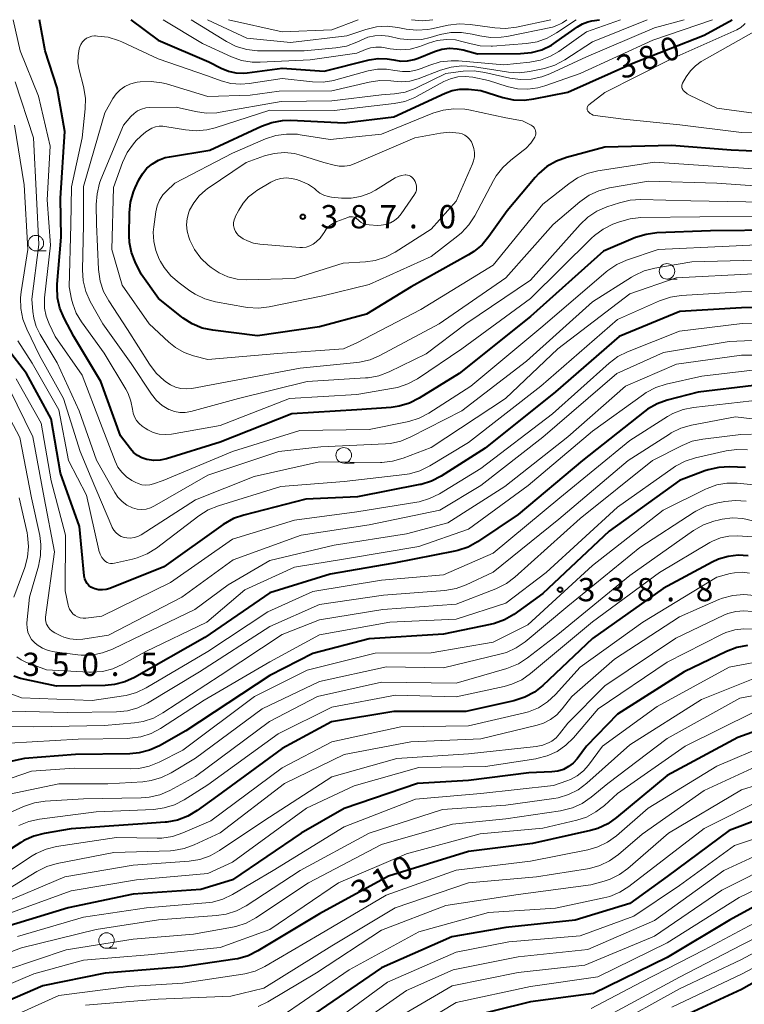
# Model space of a CAD drawing. Units: metres. Extents: x -66000 to -64000, y 27000 to 28500.
# Drawn here: x -65941 to -65825, y 28341 to 28500 of the extents above; entities that cross this region are included whole.
import ezdxf

# ---------------------------------------------------------------- set-up
doc = ezdxf.new("R2010")
doc.units = ezdxf.units.M
for name, color, linetype, lineweight in [('633100_広葉樹林', 7, 'Continuous', 13), ('710100_等高線(計曲線)', 7, 'Continuous', 40), ('710200_等高線(主曲線)', 7, 'Continuous', 13), ('731200_図化機測定による標高点', 7, 'Continuous', 40)]:
    doc.layers.add(name, color=color, linetype=linetype, lineweight=lineweight)
doc.styles.add('Style-WORKING', font='MS Gothic.ttf')

msp = doc.modelspace()

# ---------------------------------------------------------------- linework, layer by layer
at = {"layer": '633100_広葉樹林', "linetype": 'Continuous', "lineweight": 13}
for p, q in [((-65938.69, 28462.77), (-65937.02, 28462.77)), ((-65837.02, 28458.23), (-65835.35, 28458.23)), ((-65889.09, 28428.6), (-65887.42, 28428.6)), ((-65927.31, 28350.46), (-65925.64, 28350.46))]:
    msp.add_line(p, q, dxfattribs=at)
for centre in [(-65938.69, 28464.02), (-65837.02, 28459.48), (-65889.09, 28429.85), (-65927.31, 28351.71)]:
    msp.add_circle(centre, 1.25, dxfattribs=at)
at = {"layer": '710100_等高線(計曲線)', "linetype": 'Continuous', "lineweight": 40, "flags": 128}
for points, elevation in [([(-65847.25, 28462.75), (-65859, 28452.22), (-65870.52, 28443), (-65876.93, 28439.04), (-65878.48, 28438.26), (-65880.15, 28437.75), (-65881.43, 28437.57), (-65887, 28437.15), (-65897.45, 28436.55), (-65909, 28431.96), (-65917.63, 28429.28), (-65918.66, 28429.05), (-65919.71, 28429.01), (-65920.83, 28429.17), (-65921.6, 28429.43), (-65922.31, 28429.82), (-65922.95, 28430.32), (-65923.45, 28430.88), (-65925.07, 28433), (-65928.25, 28441.75), (-65932.6, 28449), (-65934.14, 28451.92), (-65934.82, 28453.53), (-65935.2, 28455.23), (-65935.28, 28456.97), (-65935.26, 28457.4), (-65934.63, 28465), (-65934.72, 28471.28), (-65934.01, 28481.99), (-65935.25, 28489), (-65937.21, 28495), (-65938.09, 28500)], 370), ([(-65914.97, 28451.93), (-65915.22, 28452.13), (-65918.91, 28455.09), (-65921.71, 28459), (-65922.69, 28461), (-65923.28, 28462.52), (-65923.59, 28464.11), (-65923.64, 28465.23), (-65923.59, 28468.88), (-65923.42, 28470.61), (-65922.95, 28472.29), (-65922.68, 28472.93), (-65922.1, 28474.19), (-65921.53, 28475.18), (-65920.79, 28476.07), (-65919.91, 28476.81), (-65918.92, 28477.39), (-65917.84, 28477.79), (-65917.17, 28477.94), (-65910.65, 28479), (-65902.32, 28482.87), (-65900.68, 28483.47), (-65898.96, 28483.77), (-65897.64, 28483.8), (-65889, 28483.4), (-65881, 28484.34), (-65872.77, 28488.19), (-65871.61, 28488.62), (-65870.39, 28488.83), (-65869.15, 28488.83), (-65868.98, 28488.82), (-65867, 28488.6), (-65863.46, 28487.49), (-65861.76, 28487.11), (-65860.02, 28487.04), (-65858.47, 28487.23), (-65853, 28488.34), (-65842.54, 28493), (-65831, 28497.53), (-65826.5, 28500)], 380), ([(-65923.4, 28500), (-65919, 28496.71), (-65910.8, 28493.2), (-65908.82, 28492.18), (-65907.67, 28491.72), (-65906.46, 28491.45), (-65905.22, 28491.4), (-65904.63, 28491.46), (-65899, 28492.2), (-65892.27, 28491.73), (-65885, 28493.51), (-65883.56, 28493.73), (-65882.1, 28493.7), (-65881, 28493.51), (-65879.91, 28493.34), (-65878.81, 28493.36), (-65877.73, 28493.57), (-65877.09, 28493.79), (-65874.47, 28494.86), (-65873.28, 28495.23), (-65872.05, 28495.39), (-65870.81, 28495.33), (-65869.87, 28495.13), (-65867.52, 28494.48), (-65860.6, 28494.54), (-65858.86, 28494.71), (-65857.18, 28495.17), (-65855.61, 28495.92), (-65854.86, 28496.41), (-65851.42, 28498.87), (-65850.62, 28499.35), (-65849.75, 28499.67), (-65849.13, 28499.81), (-65847.88, 28500)], 370), ([(-65817, 28478.56), (-65826.7, 28479), (-65836.28, 28479.72), (-65847, 28479.49), (-65853.2, 28477.82), (-65854.84, 28477.22), (-65856.35, 28476.35), (-65857.68, 28475.22), (-65858.26, 28474.6), (-65862.77, 28469.23), (-65865.69, 28465.1), (-65866.81, 28463.77), (-65868.15, 28462.66), (-65868.99, 28462.14), (-65878.22, 28457), (-65885.42, 28452.58), (-65893, 28450.52), (-65903, 28449.11), (-65910.17, 28449.99), (-65911.88, 28450.35), (-65913.49, 28451.01), (-65914.97, 28451.93)], 380), ([(-65819, 28466.11), (-65829.99, 28466.01), (-65838.65, 28465.65), (-65840.38, 28465.43), (-65842.06, 28464.9), (-65847.25, 28462.75)], 370), ([(-65816.58, 28453.77), (-65825, 28453.62), (-65834.97, 28453.03), (-65844.74, 28449), (-65855, 28440.08), (-65866.29, 28431), (-65873.42, 28426.49), (-65874.97, 28425.69), (-65876.64, 28425.17), (-65876.83, 28425.13), (-65886.85, 28423.15), (-65895.2, 28422.8), (-65905.21, 28420.23), (-65906.86, 28419.65), (-65908.5, 28418.7), (-65918.09, 28411.91), (-65926.78, 28408.42), (-65927.36, 28408.24), (-65927.97, 28408.17), (-65928.59, 28408.2), (-65929.18, 28408.34), (-65929.45, 28408.44), (-65929.82, 28408.64), (-65930.15, 28408.89), (-65930.44, 28409.2), (-65930.66, 28409.56), (-65930.82, 28409.95), (-65930.91, 28410.36), (-65930.92, 28410.44), (-65931.64, 28418.36), (-65934.72, 28427), (-65936.25, 28435.75), (-65940.22, 28443), (-65943.25, 28446.99)], 360), ([(-65823.02, 28441.08), (-65831.97, 28440.03), (-65836.97, 28438.73), (-65838.61, 28438.14), (-65840.13, 28437.28), (-65840.64, 28436.9), (-65850.63, 28429), (-65861, 28420.3), (-65867.55, 28415.9), (-65869.07, 28415.06), (-65870.72, 28414.5), (-65871.21, 28414.39), (-65881, 28412.48), (-65891.27, 28410.73), (-65901, 28407.72), (-65911.47, 28400.53), (-65922.78, 28394.09), (-65924.37, 28393.37), (-65926.05, 28392.92), (-65927.55, 28392.78), (-65935.35, 28392.65), (-65941.18, 28393.93), (-65942.22, 28394.26)], 350), ([(-65824.39, 28427.88), (-65826.94, 28427.99), (-65828.68, 28427.91), (-65830.38, 28427.53), (-65830.93, 28427.34), (-65835, 28425.79), (-65846.34, 28417.66), (-65857, 28407.57), (-65861.69, 28404.24), (-65863.19, 28403.35), (-65864.82, 28402.74), (-65865.51, 28402.58), (-65873, 28401.07), (-65885, 28400.28), (-65894.06, 28397.94), (-65901, 28394.37), (-65914.54, 28385.46), (-65918.78, 28383.08), (-65920.36, 28382.36), (-65922.05, 28381.92), (-65923.55, 28381.79), (-65932.32, 28381.68)], 340), ([(-65823.92, 28413.64), (-65825.53, 28413.75), (-65827.14, 28413.58), (-65828.69, 28413.13), (-65829.74, 28412.64), (-65837.61, 28408.39), (-65849, 28400.34), (-65857, 28392.79), (-65858.36, 28391.71), (-65859.9, 28390.88), (-65861.69, 28390.3), (-65869.42, 28388.58), (-65881, 28388.58), (-65891.05, 28386.95), (-65899, 28382.63), (-65909.45, 28375), (-65912.73, 28372.63), (-65914.23, 28371.73), (-65915.86, 28371.11), (-65917.57, 28370.78), (-65917.87, 28370.76), (-65921.5, 28370.5), (-65933, 28369.7), (-65937.35, 28368.97), (-65939.04, 28368.53), (-65940.62, 28367.81), (-65941.09, 28367.52), (-65947.17, 28363.63)], 330), ([(-65827.44, 28398.26), (-65834.25, 28395), (-65845, 28388.16), (-65849.99, 28383), (-65851.51, 28380.98), (-65852.14, 28380.29), (-65852.88, 28379.71), (-65853.7, 28379.27), (-65854.59, 28378.99), (-65855.58, 28378.86), (-65859.29, 28378.71), (-65869, 28377.46), (-65877.23, 28377), (-65889, 28372.99), (-65895.97, 28369), (-65907, 28361.51), (-65912.09, 28359.91), (-65923, 28359.16), (-65933.51, 28357), (-65945, 28353.5)], 320), ([(-65824.04, 28399.2), (-65825.76, 28398.89), (-65827.44, 28398.26)], 320), ([(-65819, 28386.76), (-65825.59, 28384.41), (-65837, 28378.29), (-65845.14, 28371.5), (-65846.57, 28370.5), (-65848.15, 28369.77), (-65849.36, 28369.41), (-65858.67, 28367.33), (-65869, 28366.03), (-65881.9, 28362.1), (-65893, 28356), (-65902.92, 28350.03), (-65904.48, 28349.27), (-65906.16, 28348.78)], 310), ([(-65932.32, 28381.68), (-65940.51, 28381), (-65949.53, 28379.11)], 340), ([(-65817, 28373.17), (-65827, 28369.43), (-65837, 28362.04), (-65843, 28357.65), (-65851.78, 28355), (-65863, 28353.81), (-65871.67, 28352.33), (-65883, 28347.31)], 300), ([(-65817.58, 28360.07), (-65826.93, 28355), (-65837, 28348.96), (-65848.84, 28343.16), (-65859, 28341.83), (-65870.48, 28339), (-65880.43, 28333), (-65889, 28325.62), (-65891.69, 28322.53), (-65892.4, 28321.85), (-65893.22, 28321.3), (-65894.12, 28320.89), (-65895.08, 28320.66), (-65895.38, 28320.62), (-65895.76, 28320.58), (-65897.5, 28320.55), (-65899.23, 28320.83), (-65899.4, 28320.88), (-65907, 28322.95)], 290), ([(-65815.4, 28349.27), (-65825, 28343.8), (-65835.5, 28339), (-65847, 28332.88), (-65855, 28329.77), (-65866.07, 28325.93), (-65875.22, 28319.58), (-65876.56, 28318.46)], 280), ([(-65906.16, 28348.78), (-65906.61, 28348.71), (-65915, 28347.46), (-65927.53, 28346.47), (-65937.56, 28344.44), (-65949, 28339.46)], 310), ([(-65883, 28347.31), (-65894.76, 28339.24)], 300)]:
    msp.add_lwpolyline(points, dxfattribs=dict(at, elevation=elevation))
at = {"layer": '710200_等高線(主曲線)', "linetype": 'Continuous', "lineweight": 13, "flags": 128}
for points, elevation in [([(-65875.39, 28436.63), (-65876.93, 28435.81), (-65878.59, 28435.28), (-65878.88, 28435.22), (-65885, 28434.01), (-65896.15, 28433.85), (-65907, 28430.44), (-65918.2, 28425.8), (-65919.74, 28425.26), (-65920.35, 28425.1), (-65920.99, 28425.06), (-65921.62, 28425.12), (-65922.23, 28425.29), (-65922.7, 28425.51), (-65923.21, 28425.79), (-65924.09, 28426.38), (-65924.85, 28427.11), (-65925.47, 28427.96), (-65925.94, 28428.92), (-65928.27, 28435), (-65931.24, 28442.76), (-65935.59, 28449), (-65936.56, 28451), (-65937.04, 28452.25), (-65937.29, 28453.56), (-65937.31, 28454.89), (-65937.28, 28455.21), (-65936.32, 28463.68), (-65936.85, 28471), (-65936.37, 28479.63), (-65938.29, 28487.71), (-65941.23, 28495), (-65942.35, 28500)], 368), ([(-65929.92, 28454.64), (-65930.63, 28456.23), (-65931.05, 28457.92), (-65931.18, 28459.7), (-65931.04, 28466.96), (-65931, 28473.12), (-65927.6, 28485), (-65926.3, 28487.29), (-65925.77, 28488.05), (-65925.13, 28488.7), (-65924.37, 28489.24), (-65923.54, 28489.64), (-65922.65, 28489.88), (-65922.39, 28489.92), (-65921.88, 28489.99), (-65920.14, 28490.07), (-65918.41, 28489.85), (-65917.64, 28489.65), (-65911, 28487.63), (-65904.14, 28487.86), (-65899.5, 28488.5), (-65891, 28488.53), (-65884.97, 28489.96), (-65883.25, 28490.22), (-65881.51, 28490.17), (-65881, 28490.09), (-65879.72, 28489.99), (-65878.43, 28490.11), (-65877.11, 28490.49), (-65873.48, 28491.89), (-65871.8, 28492.37), (-65870.07, 28492.56), (-65868.37, 28492.44), (-65862.57, 28491.56), (-65860.83, 28491.45), (-65859.09, 28491.64), (-65858.9, 28491.69), (-65856.75, 28492.16), (-65855.09, 28492.69), (-65853.49, 28493.52), (-65849, 28496.42), (-65840.23, 28500)], 374), ([(-65929.24, 28497.38), (-65929.08, 28497.38), (-65928.76, 28497.37), (-65927.03, 28497.16), (-65925.36, 28496.65), (-65924.83, 28496.42), (-65919, 28493.67), (-65911.06, 28490.94), (-65908.85, 28490.15), (-65907.28, 28489.74), (-65905.66, 28489.61), (-65904.32, 28489.71), (-65899, 28490.52), (-65894.14, 28489.99), (-65892.4, 28489.95), (-65890.68, 28490.21), (-65890.37, 28490.29), (-65885.13, 28491.75), (-65883.67, 28492.02), (-65882.19, 28492.04), (-65880.85, 28491.82), (-65879.65, 28491.64), (-65878.44, 28491.67), (-65877.25, 28491.91), (-65876.64, 28492.12), (-65875.21, 28492.69), (-65873.54, 28493.19), (-65871.81, 28493.4), (-65870.62, 28493.36), (-65863.29, 28492.71), (-65859.1, 28493.16), (-65857.39, 28493.5), (-65855.77, 28494.13), (-65854.46, 28494.9), (-65849.96, 28498.04), (-65844.52, 28500)], 372), ([(-65928.96, 28470.22), (-65928.84, 28471.96), (-65928.42, 28473.65), (-65928.2, 28474.24), (-65924.56, 28483), (-65923.37, 28484.4), (-65922.88, 28484.9), (-65922.3, 28485.3), (-65921.66, 28485.6), (-65920.98, 28485.78), (-65920.36, 28485.84), (-65916.09, 28485.91), (-65912.99, 28485.2), (-65911.26, 28484.95), (-65909.52, 28485.02), (-65908.99, 28485.1), (-65899.16, 28486.84), (-65891, 28486.96), (-65883, 28487.91), (-65880.93, 28488.07), (-65879.21, 28488.35), (-65877.56, 28488.93), (-65877.26, 28489.07), (-65872.66, 28491.34), (-65869.84, 28491.7), (-65868.1, 28491.76), (-65866.35, 28491.52), (-65862.34, 28490.6), (-65860.61, 28490.36), (-65858.87, 28490.42), (-65857.17, 28490.79), (-65855.89, 28491.28), (-65849.97, 28494.03), (-65839, 28498.68), (-65834.24, 28500)], 376), ([(-65918.2, 28500), (-65911.84, 28496.16), (-65907.18, 28494.04), (-65905.54, 28493.45), (-65903.82, 28493.16), (-65902.55, 28493.14), (-65894.48, 28493.52), (-65887, 28494.6), (-65885.6, 28495.2), (-65884.77, 28495.47), (-65883.91, 28495.59), (-65883.03, 28495.57), (-65882.71, 28495.52), (-65881.6, 28495.31), (-65880.01, 28495.16), (-65878.41, 28495.28), (-65876.85, 28495.68), (-65876.54, 28495.8), (-65875.44, 28496.23), (-65874.02, 28496.65), (-65872.55, 28496.82), (-65871.07, 28496.73), (-65869.84, 28496.45), (-65868.8, 28496.14), (-65867.1, 28495.77), (-65865.35, 28495.72), (-65865.12, 28495.73), (-65859.67, 28496.15), (-65857.95, 28496.43), (-65856.31, 28497.01), (-65854.79, 28497.86), (-65851.66, 28500)], 368), ([(-65913.69, 28500), (-65907.96, 28496.48), (-65906.4, 28495.7), (-65904.73, 28495.2), (-65902.99, 28495), (-65902.72, 28495), (-65895.48, 28495), (-65890.35, 28495.46), (-65888.63, 28495.76), (-65886.99, 28496.36), (-65886.61, 28496.55), (-65886.28, 28496.72), (-65885.21, 28497.17), (-65884.09, 28497.42), (-65882.94, 28497.47), (-65881.87, 28497.33), (-65880, 28496.94), (-65878.27, 28496.73), (-65876.53, 28496.83), (-65875.18, 28497.12), (-65873.56, 28497.59), (-65871.85, 28497.92), (-65870.11, 28497.95), (-65868.41, 28497.69), (-65867.19, 28497.39), (-65865.47, 28497.13), (-65863.73, 28497.16), (-65862.79, 28497.31), (-65855.47, 28498.82), (-65854.74, 28499.04), (-65854.06, 28499.38), (-65853.87, 28499.5), (-65853.15, 28500)], 366), ([(-65911.13, 28482.26), (-65909.83, 28482.59), (-65901, 28485.44), (-65890.61, 28485.39), (-65880.95, 28486.49), (-65879.25, 28486.84), (-65877.62, 28487.48), (-65877.28, 28487.66), (-65872.99, 28490.02), (-65871.88, 28490.5), (-65870.71, 28490.79), (-65869.51, 28490.87), (-65868.27, 28490.73), (-65865.78, 28490.22), (-65862.74, 28489.26), (-65861.12, 28488.89), (-65859.45, 28488.82), (-65857.8, 28489.03), (-65856.7, 28489.34), (-65851, 28491.32), (-65839.31, 28496.69), (-65829.66, 28500)], 378), ([(-65911.06, 28500), (-65904.72, 28497), (-65897.66, 28496.34), (-65888.61, 28497.39), (-65885.52, 28498.43), (-65883.83, 28498.84), (-65882.09, 28498.95), (-65880.39, 28498.76), (-65879.03, 28498.49), (-65877.3, 28498.31), (-65875.56, 28498.42), (-65874.97, 28498.53), (-65872.25, 28499.12), (-65870.52, 28499.34), (-65868.72, 28499.25), (-65864.77, 28498.69), (-65863.03, 28498.59), (-65861.25, 28498.81), (-65855.7, 28500)], 364), ([(-65907.67, 28500), (-65899, 28498.06), (-65891, 28498.36), (-65886.79, 28500)], 362), ([(-65878.17, 28500), (-65876.41, 28499.81), (-65874.76, 28500)], 362), ([(-65814.25, 28481.75), (-65825, 28481.81), (-65834.95, 28483.05), (-65844.04, 28483.96), (-65848.61, 28484.58), (-65848.89, 28484.65), (-65849.16, 28484.76), (-65849.41, 28484.92), (-65849.62, 28485.11), (-65849.74, 28485.26), (-65849.81, 28485.37), (-65849.85, 28485.49), (-65849.87, 28485.62), (-65849.88, 28485.75), (-65849.86, 28485.87), (-65849.81, 28485.99), (-65849.75, 28486.11), (-65849.67, 28486.2), (-65849.59, 28486.28), (-65847, 28488.25), (-65836.38, 28493.62), (-65825.78, 28498.39), (-65825.14, 28498.75), (-65824.56, 28499.22), (-65824.41, 28499.37)], 382), ([(-65823, 28484.95), (-65829, 28485.77), (-65833.28, 28487.78), (-65833.77, 28488.06), (-65834.2, 28488.43), (-65834.38, 28488.62), (-65834.48, 28488.77), (-65834.56, 28488.93), (-65834.6, 28489.1), (-65834.62, 28489.28), (-65834.6, 28489.45), (-65834.56, 28489.63), (-65834.49, 28489.78), (-65833.92, 28490.78), (-65833.25, 28491.75), (-65832.43, 28492.58), (-65831.48, 28493.26), (-65831.38, 28493.32), (-65821.3, 28499)], 384), ([(-65920.67, 28433.95), (-65921.07, 28434.21), (-65921.58, 28434.56), (-65922.07, 28434.97), (-65922.49, 28435.47), (-65922.81, 28436.02), (-65923.04, 28436.63), (-65923.15, 28437.28), (-65923.38, 28438.57), (-65923.83, 28439.81), (-65924.19, 28440.49), (-65927.68, 28446.32), (-65931.34, 28451.35), (-65932.18, 28452.74), (-65932.76, 28454.25), (-65932.94, 28455), (-65933.34, 28457), (-65933.04, 28466.96), (-65932.94, 28473.06), (-65931.22, 28481), (-65930.73, 28485.64), (-65930.7, 28487.38), (-65931, 28489.23), (-65931.71, 28491.94), (-65931.91, 28493.05), (-65931.9, 28494.18), (-65931.7, 28495.3), (-65931.6, 28495.62), (-65931.43, 28496.03), (-65931.18, 28496.41), (-65930.87, 28496.73), (-65930.51, 28497), (-65930.12, 28497.2), (-65929.69, 28497.33), (-65929.24, 28497.38)], 372), ([(-65879.88, 28432.14), (-65881.58, 28431.77), (-65882.37, 28431.7), (-65892.78, 28431.22), (-65899.53, 28430.47), (-65911, 28426.65), (-65919.58, 28421.69), (-65920.24, 28421.39), (-65920.94, 28421.2), (-65921.66, 28421.14), (-65922.38, 28421.2), (-65923.15, 28421.41), (-65924.02, 28421.83), (-65924.8, 28422.4), (-65925.47, 28423.09), (-65925.98, 28423.84), (-65928.95, 28429.05), (-65931.7, 28437), (-65935.25, 28444.75), (-65938, 28449.29), (-65938.64, 28450.57), (-65939.04, 28451.95), (-65939.18, 28453), (-65939.32, 28455), (-65938.19, 28463.81), (-65938.6, 28471.4), (-65939.09, 28481), (-65942.01, 28489.99)], 366), ([(-65858.92, 28483.04), (-65858.71, 28482.91), (-65858.53, 28482.74), (-65858.37, 28482.55), (-65858.26, 28482.34), (-65858.18, 28482.1), (-65858.14, 28481.86), (-65858.15, 28481.61), (-65858.2, 28481.37), (-65858.29, 28481.14), (-65858.31, 28481.1), (-65858.95, 28480.12), (-65859.76, 28479.26), (-65860.16, 28478.93), (-65862.19, 28477.39), (-65863.48, 28476.22), (-65864.55, 28474.84), (-65864.98, 28474.1), (-65867.99, 28468.42), (-65868.93, 28466.95), (-65870.12, 28465.68), (-65870.72, 28465.18), (-65875, 28461.87), (-65885, 28457.34), (-65892.47, 28455.53), (-65901.11, 28453.76), (-65902.84, 28453.56), (-65904.58, 28453.66), (-65904.9, 28453.71), (-65909.77, 28454.59), (-65911.45, 28455.05), (-65913.03, 28455.8), (-65913.86, 28456.34), (-65915.62, 28457.62), (-65916.94, 28458.76), (-65918.04, 28460.12), (-65918.61, 28461.08), (-65918.81, 28461.45), (-65919.39, 28462.84), (-65919.71, 28464.3), (-65919.78, 28465.8), (-65919.7, 28466.65), (-65919.36, 28469.08), (-65919.13, 28470.04), (-65918.75, 28470.95), (-65918.21, 28471.78), (-65917.69, 28472.35), (-65916.3, 28473.7), (-65907, 28478.49), (-65901.68, 28480.79), (-65900.03, 28481.34), (-65898.3, 28481.59), (-65896.56, 28481.54), (-65896.11, 28481.48), (-65891.3, 28480.7), (-65883, 28481.59), (-65874.74, 28484.94), (-65873.07, 28485.45), (-65871.34, 28485.66), (-65869.6, 28485.57), (-65868.96, 28485.46), (-65863, 28484.22), (-65860.29, 28483.71), (-65858.92, 28483.04)], 382), ([(-65823, 28459.05), (-65835.56, 28458.44), (-65843, 28455.84), (-65854.62, 28447), (-65863.05, 28439), (-65875, 28431.11), (-65879.54, 28429.37), (-65881.22, 28428.89), (-65882.95, 28428.71), (-65883.19, 28428.71), (-65893, 28428.78), (-65903.54, 28426.46), (-65913, 28422.68), (-65921.74, 28417.06), (-65922.27, 28416.79), (-65922.84, 28416.61), (-65923.43, 28416.52), (-65924.03, 28416.55), (-65924.45, 28416.63), (-65924.94, 28416.8), (-65925.4, 28417.06), (-65925.81, 28417.4), (-65926.15, 28417.8), (-65926.42, 28418.25), (-65926.47, 28418.38), (-65929.79, 28426.21), (-65931.56, 28430.44), (-65934.26, 28439), (-65938.08, 28445.92), (-65940.17, 28450.14), (-65940.8, 28451.76), (-65941.14, 28453.47), (-65941.18, 28455.21), (-65941.07, 28456.15), (-65939.97, 28463), (-65940.58, 28473.42), (-65942.12, 28483)], 364), ([(-65819, 28475.69), (-65829.58, 28476.42), (-65839, 28477.08), (-65848.17, 28475.64), (-65849.86, 28475.22), (-65851.45, 28474.51), (-65852.84, 28473.59), (-65857, 28470.28), (-65865, 28460.49), (-65876.66, 28453.34), (-65887, 28447.96), (-65889.15, 28447), (-65899.73, 28446.27), (-65911, 28445.3), (-65913.27, 28445.88), (-65914.78, 28446.41), (-65916.18, 28447.19), (-65917.26, 28448.06), (-65920.42, 28451), (-65924.77, 28457.23), (-65926.43, 28463), (-65926.21, 28473), (-65924.72, 28477.01), (-65923.97, 28478.59), (-65922.96, 28480.01), (-65922.51, 28480.52), (-65921.77, 28481.27), (-65920.97, 28481.96), (-65920, 28482.53), (-65919.42, 28482.74), (-65918.82, 28482.85), (-65918.21, 28482.85), (-65917.91, 28482.81), (-65914.6, 28482.24), (-65912.87, 28482.1), (-65911.13, 28482.26)], 378), ([(-65868.32, 28479.91), (-65868.11, 28479.27), (-65868.01, 28478.61), (-65868.03, 28477.94), (-65868.16, 28477.28), (-65868.33, 28476.81), (-65871, 28470.8), (-65875, 28466.27), (-65880.81, 28462.57), (-65882.35, 28461.77), (-65884.01, 28461.24), (-65885.6, 28461.02), (-65889.19, 28460.81), (-65897, 28458.3), (-65904.7, 28458.13), (-65906.24, 28458.23), (-65907.75, 28458.6), (-65909.17, 28459.22), (-65910.47, 28460.09), (-65910.91, 28460.45), (-65912.12, 28461.61), (-65913.12, 28462.97), (-65913.86, 28464.47), (-65913.92, 28464.64), (-65914.04, 28464.97), (-65914.31, 28465.96), (-65914.4, 28466.97), (-65914.31, 28467.99), (-65914.05, 28468.98), (-65913.92, 28469.3), (-65913.26, 28470.52), (-65912.39, 28471.62), (-65911.35, 28472.55), (-65911.08, 28472.74), (-65904.83, 28477), (-65901.87, 28478.05), (-65900.28, 28478.46), (-65898.65, 28478.59), (-65897.03, 28478.43), (-65895.9, 28478.15), (-65892.29, 28477), (-65890.64, 28476.55), (-65889.81, 28476.4), (-65888.97, 28476.39), (-65888.13, 28476.53), (-65887.43, 28476.77), (-65877.63, 28481), (-65873.48, 28481.75), (-65872.04, 28481.88), (-65870.49, 28481.74), (-65870.01, 28481.61), (-65869.56, 28481.39), (-65869.16, 28481.1), (-65868.81, 28480.74), (-65868.52, 28480.33), (-65868.39, 28480.07), (-65868.32, 28479.91)], 384), ([(-65879.1, 28475), (-65878.83, 28474.98), (-65878.57, 28474.91), (-65878.32, 28474.79), (-65878.1, 28474.64), (-65877.91, 28474.45), (-65877.75, 28474.22), (-65877.73, 28474.19), (-65877.59, 28473.92), (-65877.45, 28473.6), (-65877.37, 28473.26), (-65877.35, 28472.92), (-65877.39, 28472.57), (-65877.48, 28472.24), (-65877.64, 28471.93), (-65877.7, 28471.83), (-65879.85, 28468.75), (-65880.34, 28468.16), (-65880.92, 28467.67), (-65881.58, 28467.29), (-65882.3, 28467.03), (-65883.05, 28466.89), (-65883.65, 28466.88), (-65885.02, 28466.95), (-65885.46, 28467.01), (-65885.87, 28467.14), (-65886.26, 28467.35), (-65886.61, 28467.62), (-65886.76, 28467.77), (-65886.96, 28467.95), (-65887.18, 28468.1), (-65887.43, 28468.2), (-65887.69, 28468.26), (-65887.95, 28468.27), (-65888.22, 28468.24), (-65888.43, 28468.17), (-65890.19, 28467.51), (-65890.83, 28467.2), (-65891.41, 28466.79), (-65891.91, 28466.28), (-65892.27, 28465.75), (-65892.4, 28465.54), (-65892.9, 28464.82), (-65893.53, 28464.21), (-65894, 28463.86), (-65894.54, 28463.58), (-65895.12, 28463.39), (-65895.72, 28463.3), (-65896.19, 28463.31), (-65902.59, 28463.84), (-65903.63, 28464.02), (-65904.61, 28464.38), (-65905.27, 28464.73), (-65905.68, 28464.98), (-65906.02, 28465.24), (-65906.31, 28465.55), (-65906.54, 28465.9), (-65906.71, 28466.29), (-65906.75, 28466.43), (-65906.83, 28466.87), (-65906.83, 28467.31), (-65906.75, 28467.75), (-65906.59, 28468.17), (-65906.56, 28468.23), (-65906, 28469.35)], 386), ([(-65906, 28469.35), (-65905.3, 28470.48), (-65904.42, 28471.48), (-65903.38, 28472.3), (-65903.09, 28472.48), (-65900.82, 28473.83), (-65900.04, 28474.2), (-65899.22, 28474.43), (-65898.36, 28474.52), (-65897.51, 28474.45), (-65896.68, 28474.24), (-65895.85, 28473.95), (-65894.79, 28473.48), (-65893.82, 28472.82), (-65893.48, 28472.52), (-65892.92, 28472.07), (-65892.28, 28471.74), (-65891.6, 28471.51), (-65891.04, 28471.42), (-65889.47, 28471.28), (-65887.91, 28471.27), (-65886.38, 28471.53), (-65884.91, 28472.06), (-65883.95, 28472.57), (-65880.81, 28474.51), (-65880.3, 28474.77), (-65879.76, 28474.93), (-65879.2, 28475), (-65879.1, 28475)], 386), ([(-65819.05, 28472.95), (-65829, 28473.67), (-65839.99, 28474.01), (-65846.3, 28472.91), (-65847.99, 28472.46), (-65849.57, 28471.73), (-65851.08, 28470.66), (-65855.37, 28467), (-65863, 28458.41), (-65873.72, 28451), (-65883.25, 28445.92), (-65884.86, 28445.24), (-65886.55, 28444.84), (-65886.97, 28444.79), (-65896.11, 28443.89), (-65907, 28441.86), (-65913.54, 28440.63), (-65914.43, 28440.54), (-65915.32, 28440.61), (-65916.19, 28440.83), (-65917, 28441.2), (-65917.61, 28441.6), (-65918.02, 28441.92), (-65919.3, 28443.1), (-65920.38, 28444.5), (-65923.91, 28450.09), (-65926.95, 28454.7), (-65927.77, 28456.24), (-65928.32, 28457.89), (-65928.58, 28459.75), (-65928.91, 28467.09), (-65928.96, 28470.22)], 376), ([(-65821.38, 28470.62), (-65833.17, 28470.83), (-65841.23, 28471.04), (-65842.97, 28470.94), (-65844.68, 28470.53), (-65846.72, 28469.85), (-65848.31, 28469.15), (-65849.77, 28468.19), (-65851.01, 28467.01), (-65859, 28458.03), (-65869.4, 28451), (-65875.81, 28446.19), (-65881.79, 28443.28), (-65883.42, 28442.66), (-65885.13, 28442.33), (-65885.58, 28442.3), (-65895, 28441.75), (-65906.03, 28439), (-65913.75, 28436.91), (-65914.62, 28436.76), (-65915.5, 28436.76), (-65916.37, 28436.91), (-65917.2, 28437.21), (-65917.29, 28437.25), (-65918.33, 28437.87), (-65919.24, 28438.67), (-65920.05, 28439.67), (-65923.34, 28444.66), (-65927.89, 28451), (-65929.92, 28454.64)], 374), ([(-65821, 28468.29), (-65831.74, 28468.26), (-65841.23, 28468.12), (-65842.96, 28467.94), (-65844.66, 28467.46), (-65845.74, 28467.05), (-65847.3, 28466.29), (-65848.71, 28465.26), (-65849.2, 28464.81), (-65859, 28455.09), (-65870.05, 28447), (-65877.23, 28442.19), (-65878.76, 28441.35), (-65880.41, 28440.78), (-65881.1, 28440.64), (-65887, 28439.62), (-65897.81, 28439), (-65909, 28434.63), (-65916.82, 28433.27), (-65917.81, 28433.18), (-65918.81, 28433.27), (-65919.77, 28433.53), (-65920.67, 28433.95)], 372), ([(-65815.91, 28464.09), (-65827, 28463.53), (-65838.45, 28463), (-65843.52, 28461.27), (-65845.11, 28460.57), (-65846.56, 28459.6), (-65846.82, 28459.39), (-65857, 28450.63), (-65868.62, 28441), (-65875.39, 28436.63)], 368), ([(-65822.71, 28461.29), (-65833, 28460.98), (-65838.99, 28459.99), (-65840.67, 28459.55), (-65842.26, 28458.83), (-65842.72, 28458.56), (-65849, 28454.56), (-65859.67, 28445), (-65870.08, 28437), (-65878.26, 28432.8), (-65879.88, 28432.14)], 366), ([(-65813.76, 28456.24), (-65825, 28456.15), (-65834.75, 28455.56), (-65836.47, 28455.3), (-65838.2, 28454.72), (-65845, 28451.71), (-65857.33, 28441), (-65869, 28431.91), (-65875.24, 28428.13), (-65876.81, 28427.36), (-65878.48, 28426.87), (-65879.26, 28426.75), (-65889, 28425.61), (-65899.2, 28424.8), (-65909.29, 28421.72)], 362), ([(-65816.82, 28451.02), (-65824.92, 28451.08), (-65835, 28449.83), (-65843.35, 28446.52), (-65844.91, 28445.74), (-65846.32, 28444.69), (-65855.45, 28436.55)], 358), ([(-65818.37, 28448.53), (-65827, 28448.2), (-65837.58, 28446.42), (-65845.08, 28443), (-65857, 28432.79), (-65867.03, 28425), (-65873.6, 28421), (-65885, 28418.66), (-65895.95, 28417), (-65906.91, 28413), (-65915.2, 28407), (-65927, 28400.89), (-65931.14, 28400.25), (-65932.17, 28400.18), (-65933.2, 28400.29), (-65934.19, 28400.58), (-65934.68, 28400.8), (-65935.64, 28401.28), (-65936.07, 28401.54), (-65936.44, 28401.87), (-65936.76, 28402.26), (-65936.79, 28402.32), (-65936.97, 28402.66), (-65937.09, 28403.03), (-65937.14, 28403.42), (-65937.12, 28403.8), (-65935.71, 28414.29), (-65937.37, 28423), (-65939.19, 28432.81), (-65943, 28440.59)], 356), ([(-65909.29, 28421.72), (-65910.91, 28421.07), (-65912.42, 28420.12), (-65919.28, 28414.91), (-65920.75, 28413.98), (-65922.36, 28413.32), (-65923.11, 28413.12), (-65926.05, 28412.46), (-65926.35, 28412.41), (-65926.65, 28412.43), (-65926.95, 28412.49), (-65927.23, 28412.6), (-65927.48, 28412.77), (-65927.68, 28412.94), (-65928.06, 28413.41), (-65928.35, 28413.94), (-65928.55, 28414.51), (-65928.57, 28414.59), (-65930.56, 28423.44), (-65933.41, 28429), (-65935, 28437.19), (-65939.29, 28444.71), (-65941.61, 28448.3)], 362), ([(-65818.66, 28445.99), (-65825, 28446), (-65835.47, 28444.53), (-65843.69, 28441), (-65853, 28432.81), (-65863.16, 28424.84), (-65872.31, 28419), (-65879, 28417.18), (-65890.63, 28415.37), (-65901, 28412.93), (-65907.73, 28409), (-65913.08, 28405), (-65921.44, 28401), (-65926.33, 28398.64), (-65927.96, 28398.02), (-65929.67, 28397.69), (-65931.41, 28397.67), (-65931.94, 28397.72), (-65935.7, 28398.2), (-65936.69, 28398.42), (-65937.63, 28398.8)], 354), ([(-65821, 28443.83), (-65831.4, 28442.6), (-65837.15, 28441.3), (-65838.81, 28440.77), (-65840.35, 28439.96), (-65840.81, 28439.65), (-65849, 28433.73), (-65859.38, 28425), (-65869, 28417.93), (-65877, 28415.18), (-65888.8, 28413.2), (-65897, 28411.83), (-65905, 28408.2), (-65911.14, 28403), (-65921, 28398.28), (-65924.7, 28396.2), (-65926.28, 28395.48), (-65927.97, 28395.04), (-65929.71, 28394.91), (-65930.14, 28394.92), (-65937, 28395.29), (-65940.32, 28396.54), (-65941.08, 28396.91)], 352), ([(-65855.45, 28436.55), (-65867, 28427.75), (-65873.69, 28423.65), (-65875.25, 28422.88), (-65876.93, 28422.38), (-65877.31, 28422.31), (-65887, 28420.74), (-65897, 28419.4), (-65907, 28416.37), (-65917, 28409.34), (-65928.07, 28403.93), (-65930.64, 28403.64), (-65931.09, 28403.63), (-65931.54, 28403.7), (-65931.97, 28403.84), (-65932.37, 28404.06), (-65932.73, 28404.34), (-65933.03, 28404.68), (-65933.27, 28405.07), (-65933.44, 28405.5), (-65933.49, 28405.7), (-65933.97, 28408.03), (-65933.93, 28417), (-65936.25, 28425.75), (-65937.83, 28435), (-65941.86, 28442.14)], 358), ([(-65937.63, 28398.8), (-65938.49, 28399.34), (-65938.93, 28399.72), (-65939.38, 28400.21), (-65939.73, 28400.78), (-65939.98, 28401.39), (-65940.12, 28402.04), (-65940.14, 28402.71), (-65940.13, 28402.87), (-65939.74, 28407), (-65938.26, 28412.02), (-65937.92, 28413.73), (-65937.87, 28415.47), (-65938.07, 28416.94), (-65939.37, 28423), (-65941.29, 28432.71), (-65945, 28439.64)], 354), ([(-65823.36, 28438.64), (-65832.72, 28437.57), (-65834.42, 28437.23), (-65836.05, 28436.59), (-65836.94, 28436.08), (-65843, 28432.24), (-65854.26, 28423), (-65865, 28414.08), (-65873, 28410.59), (-65883, 28409.76), (-65894.07, 28407.93), (-65901.34, 28404.66), (-65911, 28398.26), (-65920.92, 28392.38), (-65922.49, 28391.63), (-65924.17, 28391.16), (-65924.58, 28391.09), (-65929.64, 28390.36), (-65941, 28390.81), (-65944.69, 28392.18)], 348), ([(-65818.81, 28435.19), (-65825.95, 28436.05), (-65833.09, 28434.69), (-65834.77, 28434.21), (-65836.34, 28433.45), (-65836.63, 28433.27), (-65843.26, 28429), (-65854.42, 28419.58), (-65865, 28411.01), (-65869.35, 28408.99), (-65870.99, 28408.4), (-65872.81, 28408.09), (-65882.66, 28407.34), (-65893, 28405.82), (-65901, 28402.26), (-65912.32, 28395), (-65920.69, 28389.96), (-65922.25, 28389.2), (-65923.93, 28388.71), (-65925.7, 28388.53), (-65933.59, 28388.41), (-65945, 28388.68), (-65946.68, 28389.17)], 346), ([(-65823.41, 28433.27), (-65825.1, 28433.21), (-65831.25, 28432.46), (-65832.95, 28432.1), (-65834.57, 28431.44), (-65839.37, 28429), (-65851, 28419.66), (-65861.5, 28410.23), (-65862.89, 28409.18), (-65864.59, 28408.34), (-65871, 28405.87), (-65882.78, 28405), (-65893, 28403.37), (-65899, 28401), (-65909, 28394.38), (-65918.23, 28388.36), (-65919.76, 28387.54), (-65921.42, 28387), (-65922.79, 28386.78), (-65927.66, 28386.34), (-65939, 28386.13), (-65946.05, 28386.16)], 344), ([(-65824.02, 28430.71), (-65825.77, 28430.78), (-65827.48, 28430.55), (-65832.44, 28429.44), (-65834.1, 28428.91), (-65835.64, 28428.1), (-65836.02, 28427.85), (-65845, 28421.51), (-65856.49, 28411), (-65863, 28406.02), (-65871, 28403.46), (-65881.65, 28403), (-65893, 28400.94), (-65901, 28396.61), (-65911.58, 28390.42), (-65918.6, 28385.88), (-65920.14, 28385.06), (-65921.8, 28384.52), (-65923.53, 28384.28), (-65923.85, 28384.27), (-65931.87, 28384.13), (-65943, 28383.49)], 342), ([(-65823, 28425.1), (-65825.7, 28425.35), (-65827.36, 28425.35), (-65829, 28425.07), (-65830.56, 28424.51), (-65830.83, 28424.39), (-65837.63, 28421), (-65849, 28412.1), (-65859.44, 28402.56), (-65865, 28399.77), (-65875, 28398.04), (-65884.02, 28397.98), (-65895, 28395.23), (-65903.49, 28391), (-65915, 28382.35), (-65918.81, 28380.42), (-65920.42, 28379.77), (-65922.13, 28379.41), (-65923.46, 28379.34), (-65932.54, 28379.46), (-65939.39, 28379), (-65951, 28375.02)], 338), ([(-65942.24, 28407), (-65940.49, 28411.76), (-65940.04, 28413.45), (-65939.89, 28415.18), (-65940.04, 28416.92), (-65940.12, 28417.36), (-65941.37, 28423)], 352), ([(-65824.25, 28422.48), (-65825.99, 28422.59), (-65827.69, 28422.41), (-65829.1, 28422.13), (-65830.78, 28421.64), (-65832.34, 28420.88), (-65832.62, 28420.7), (-65841.39, 28415), (-65853, 28405.53), (-65859.87, 28399.83), (-65861.3, 28398.83), (-65862.89, 28398.11), (-65863.92, 28397.8), (-65873, 28395.61), (-65882.21, 28395.79), (-65893, 28393.42), (-65902.24, 28389), (-65913, 28381.1), (-65916.9, 28378.72)], 336), ([(-65824.8, 28419.68), (-65826.46, 28419.77), (-65828.1, 28419.57), (-65828.53, 28419.47), (-65829.47, 28419.23), (-65831.11, 28418.64), (-65832.72, 28417.72), (-65843, 28410.47), (-65854.6, 28401), (-65859.48, 28397.22), (-65860.95, 28396.27), (-65862.56, 28395.6), (-65862.84, 28395.51), (-65871, 28393.16), (-65883, 28393.32), (-65893.3, 28391), (-65901.07, 28387), (-65913, 28378.11), (-65917.13, 28375.88), (-65918.73, 28375.19), (-65920.42, 28374.79), (-65921.72, 28374.68), (-65931, 28374.53), (-65937.19, 28374.14), (-65938.91, 28373.88), (-65940.66, 28373.28), (-65947, 28370.43)], 334), ([(-65823.18, 28419.3), (-65824.8, 28419.68)], 334), ([(-65823.26, 28416.74), (-65825.65, 28416.87), (-65827.03, 28416.82), (-65828.38, 28416.54), (-65829.66, 28416.03), (-65830.1, 28415.79), (-65838.23, 28411), (-65849, 28403.02), (-65858.98, 28394.71), (-65860.41, 28393.71), (-65861.99, 28392.98), (-65863.25, 28392.62), (-65871, 28390.94), (-65880.77, 28391.23), (-65891, 28389.28), (-65899.68, 28385), (-65911, 28376.79), (-65914.8, 28374.38), (-65916.35, 28373.58), (-65918.01, 28373.06), (-65919.7, 28372.83), (-65929, 28372.41), (-65938.1, 28371.26), (-65939.8, 28370.89), (-65941.42, 28370.23)], 332), ([(-65823.72, 28410.87), (-65824.92, 28411.01), (-65826.13, 28410.93), (-65826.83, 28410.79), (-65829, 28410.23), (-65840.88, 28403), (-65851, 28395.74), (-65855, 28391.33), (-65856.28, 28390.15), (-65857.74, 28389.21), (-65859.35, 28388.53), (-65860.19, 28388.3), (-65869, 28386.3), (-65879.9, 28386.1), (-65891, 28383.69), (-65899, 28379.5), (-65910.51, 28371), (-65915.01, 28369.03), (-65916.66, 28368.47), (-65918.39, 28368.21)], 328), ([(-65822.91, 28407.29), (-65824.65, 28407.45), (-65826.39, 28407.3), (-65828.07, 28406.85), (-65828.67, 28406.61), (-65835, 28403.84), (-65845.48, 28397)], 326), ([(-65823.28, 28404.7), (-65824.61, 28404.82), (-65825.93, 28404.7), (-65827.22, 28404.36), (-65827.88, 28404.08), (-65835.58, 28400.42), (-65847, 28392.74), (-65853, 28386.72), (-65854.32, 28384.98), (-65854.89, 28384.36), (-65855.55, 28383.84), (-65856, 28383.59), (-65857.01, 28383.19), (-65858.11, 28382.97), (-65869, 28381.78), (-65880.53, 28381), (-65891, 28378.07), (-65901.98, 28371), (-65909.09, 28366.19), (-65910.61, 28365.34), (-65912.26, 28364.77), (-65914, 28364.5), (-65923, 28363.87), (-65934.02, 28361.98), (-65945, 28357.33)], 324), ([(-65823.15, 28401.85), (-65824.63, 28401.92), (-65826.1, 28401.74), (-65827.51, 28401.31), (-65828.15, 28401.02), (-65837, 28396.55), (-65848.1, 28389), (-65852.05, 28384.37), (-65853.29, 28383.15), (-65854.73, 28382.16), (-65856.31, 28381.43), (-65858, 28381), (-65858.17, 28380.97), (-65866.24, 28379.76), (-65877, 28379.57), (-65887.4, 28376.6), (-65895.1, 28373), (-65907, 28364.32), (-65911, 28362.48), (-65922.5, 28361.5), (-65933, 28359.71), (-65944.4, 28355.6)], 322), ([(-65845.48, 28397), (-65852.35, 28391), (-65853.91, 28389), (-65854.78, 28388.07), (-65855.79, 28387.3), (-65856.93, 28386.72), (-65857.93, 28386.4), (-65867, 28384.17), (-65878.28, 28383.72), (-65889, 28381.66), (-65898.66, 28377), (-65909, 28369.03), (-65913.17, 28367.1), (-65914.81, 28366.51), (-65916.52, 28366.21), (-65917.02, 28366.18), (-65926.14, 28365.86), (-65935.25, 28364.09), (-65936.92, 28363.61), (-65938.53, 28362.82), (-65943.12, 28360.04)], 326), ([(-65941.08, 28396.91), (-65941.76, 28397.4)], 352), ([(-65820.2, 28397), (-65827, 28395.74), (-65838.6, 28389.4), (-65847.4, 28383), (-65849.65, 28379.96), (-65850.48, 28379.02), (-65851.46, 28378.24), (-65852.55, 28377.64), (-65853.15, 28377.41), (-65855.31, 28376.69), (-65867, 28375.37), (-65877.51, 28374.49), (-65889, 28370.01), (-65900.44, 28363), (-65907.01, 28359.12), (-65908.58, 28358.37), (-65910.26, 28357.9), (-65911.3, 28357.76), (-65920.86, 28357), (-65931, 28355.45), (-65941.65, 28352.35)], 318), ([(-65822.87, 28393.94), (-65831.46, 28390.54), (-65843, 28383.23), (-65849.93, 28377.04), (-65851.33, 28375.99), (-65852.88, 28375.21), (-65854.55, 28374.7), (-65855.23, 28374.59), (-65863, 28373.52), (-65873.2, 28372.8), (-65885, 28369.01), (-65896.13, 28363), (-65904.83, 28357.32), (-65906.36, 28356.5), (-65908.02, 28355.96), (-65909.59, 28355.72), (-65918.94, 28355.06), (-65929, 28353.46), (-65941, 28350.56), (-65951.4, 28346.6)], 316), ([(-65819, 28391.92), (-65825.26, 28390.74), (-65837, 28384.27), (-65846.57, 28377), (-65849.23, 28374.79), (-65850.66, 28373.8), (-65852.25, 28373.07), (-65853.93, 28372.63), (-65854.17, 28372.6), (-65863, 28371.31), (-65871.56, 28370.44), (-65883, 28367.2), (-65894.77, 28361), (-65903.28, 28355.36), (-65904.81, 28354.52), (-65906.46, 28353.97), (-65907.03, 28353.85), (-65913.28, 28352.72), (-65923, 28351.92), (-65933.79, 28350.21), (-65943.37, 28347), (-65955, 28342.42), (-65965.87, 28339)], 314), ([(-65823, 28388.47), (-65834.1, 28383), (-65845, 28375.4), (-65847.08, 28373.48), (-65848.46, 28372.41), (-65850, 28371.6), (-65851.54, 28371.1), (-65857, 28369.8), (-65867.11, 28368.89), (-65879, 28365.68), (-65889.95, 28361)], 312), ([(-65820.67, 28383.33), (-65829, 28379.81), (-65840.02, 28373), (-65845.17, 28368.55), (-65846.59, 28367.53), (-65848.16, 28366.78), (-65849.75, 28366.32), (-65859, 28364.48), (-65870.98, 28363.02), (-65882.27, 28359), (-65893, 28352.66), (-65901.78, 28347.53), (-65903.35, 28346.79), (-65905.03, 28346.33), (-65905.35, 28346.28), (-65915, 28344.84), (-65923.7, 28344.3), (-65935, 28342.84), (-65946.12, 28337.88), (-65957, 28333.48), (-65967.44, 28324.56), (-65972.47, 28322.56), (-65973.27, 28322.32)], 308), ([(-65819.88, 28381), (-65831, 28375.87), (-65841, 28368.84), (-65844.84, 28365.55), (-65846.26, 28364.54), (-65847.83, 28363.79), (-65849.51, 28363.32), (-65849.81, 28363.27), (-65858.01, 28361.99), (-65869, 28361.02), (-65880.83, 28357), (-65891, 28350.86), (-65901.98, 28344.02), (-65907.26, 28342.74)], 306), ([(-65916.9, 28378.72), (-65918.46, 28377.95), (-65920.14, 28377.46), (-65921.45, 28377.29), (-65927.08, 28376.92), (-65935, 28376.93), (-65944.25, 28375)], 336), ([(-65815.32, 28379), (-65825, 28375.97), (-65836.78, 28369), (-65843.32, 28363.31), (-65844.68, 28362.32), (-65846.19, 28361.59), (-65847.15, 28361.27), (-65849.3, 28360.7), (-65861, 28359.12), (-65872.64, 28357.36), (-65883, 28353.39), (-65893.5, 28346.5), (-65901.3, 28341.84), (-65902.87, 28341.08)], 304), ([(-65821, 28374.81), (-65831, 28369.75), (-65843.16, 28360.42), (-65844.63, 28359.48), (-65846.24, 28358.82), (-65847.21, 28358.56), (-65855, 28356.94), (-65865.75, 28356.25), (-65877, 28353.1), (-65888.23, 28347), (-65899, 28339.59), (-65905, 28337.68), (-65916.32, 28337.68), (-65927, 28336.74), (-65938.66, 28333.34), (-65949, 28328.82), (-65953.61, 28325), (-65961, 28316.45), (-65967.9, 28310.23), (-65969.29, 28309.18), (-65970.98, 28308.34), (-65972.31, 28307.82), (-65973.74, 28307.41), (-65975.21, 28307.25)], 302), ([(-65815.4, 28370.6), (-65826.15, 28367), (-65835, 28360.59), (-65842.35, 28355.65), (-65851, 28352.49), (-65862.51, 28351.49), (-65871, 28349.83), (-65882.06, 28345), (-65893, 28336.95)], 298), ([(-65918.39, 28368.21), (-65919.17, 28368.19), (-65925.71, 28368.29), (-65935.35, 28366.83), (-65937.04, 28366.42), (-65938.64, 28365.73), (-65939.3, 28365.33), (-65945.11, 28361.56)], 328), ([(-65818.78, 28367.15), (-65827.85, 28363), (-65839, 28354.92), (-65849.76, 28350.24), (-65861, 28349.07), (-65871.46, 28347), (-65879, 28343.68), (-65890.1, 28335.9)], 296), ([(-65818.91, 28364.5), (-65828.17, 28359.83), (-65839, 28352.39), (-65850.24, 28347.76), (-65861, 28346.56), (-65871.6, 28344.4), (-65883, 28337.78), (-65893.8, 28329), (-65895.4, 28327.74), (-65896.19, 28327.23), (-65897.07, 28326.85)], 294), ([(-65817.22, 28362.54), (-65825.36, 28358.64), (-65837, 28351.34), (-65848.16, 28345.84), (-65859, 28344.29), (-65871, 28341.74), (-65882.07, 28335)], 292), ([(-65889.95, 28361), (-65901, 28353.48), (-65909, 28350.6), (-65920.58, 28349.42), (-65931, 28348.54), (-65939, 28346.36), (-65950.54, 28341.46), (-65961, 28337.49)], 312), ([(-65815.78, 28355.71), (-65824.96, 28351), (-65835, 28345.8), (-65846.23, 28339.77), (-65855, 28337.14), (-65865.2, 28334.8), (-65871.35, 28332.65)], 286), ([(-65819.77, 28356.23), (-65831, 28350.19), (-65841.2, 28345)], 288), ([(-65815.59, 28353.71), (-65825, 28348.65), (-65835, 28343.93), (-65846.41, 28337.59)], 284), ([(-65815.44, 28351.36), (-65825, 28346.27), (-65836.25, 28341)], 282), ([(-65841.2, 28345), (-65849.23, 28340.77)], 288), ([(-65907.26, 28342.74), (-65919, 28342.27), (-65930.72, 28341.28)], 306)]:
    msp.add_lwpolyline(points, dxfattribs=dict(at, elevation=elevation))
at = {"layer": '731200_図化機測定による標高点', "linetype": 'Continuous', "lineweight": 40}
for centre in [(-65895.68, 28468.27, 387.05), (-65854.23, 28408.21, 338.82)]:
    msp.add_circle(centre, 0.375, dxfattribs=at)

# ---------------------------------------------------------------- texts
at = {"layer": '710100_等高線(計曲線)', "linetype": 'Continuous', "lineweight": 40, "style": 'Style-WORKING'}
for s, rotation, p in [('0', 21, (-65837.21, 28493.02, -10)), ('8', 21, (-65840.71, 28491.67, -10)), ('3', 21, (-65844.21, 28490.33, -10)), ('0', 29, (-65879.98, 28361.05, -10)), ('1', 29, (-65883.26, 28359.23, -10)), ('3', 29, (-65886.54, 28357.41, -10))]:
    msp.add_text(s, height=3.75, rotation=rotation, dxfattribs=at).set_placement(p)
at = {"layer": '731200_図化機測定による標高点', "linetype": 'Continuous', "lineweight": 40, "style": 'Style-WORKING'}
for s, p in [('3', (-65892.83, 28466.4, -10)), ('8', (-65888.08, 28466.4, -10)), ('7', (-65883.33, 28466.4, -10)), ('0', (-65873.83, 28466.4, -10)), ('.', (-65878.58, 28466.4, -10)), ('3', (-65851.38, 28406.34, -10)), ('3', (-65846.63, 28406.34, -10)), ('8', (-65841.88, 28406.34, -10)), ('8', (-65832.38, 28406.34, -10)), ('.', (-65837.13, 28406.34, -10)), ('3', (-65940.88, 28394.31, -10)), ('0', (-65931.38, 28394.31, -10)), ('5', (-65936.13, 28394.31, -10)), ('5', (-65921.88, 28394.31, -10)), ('.', (-65926.63, 28394.31, -10))]:
    msp.add_text(s, height=3.75, dxfattribs=at).set_placement(p)

doc.saveas('drawing.dxf')
